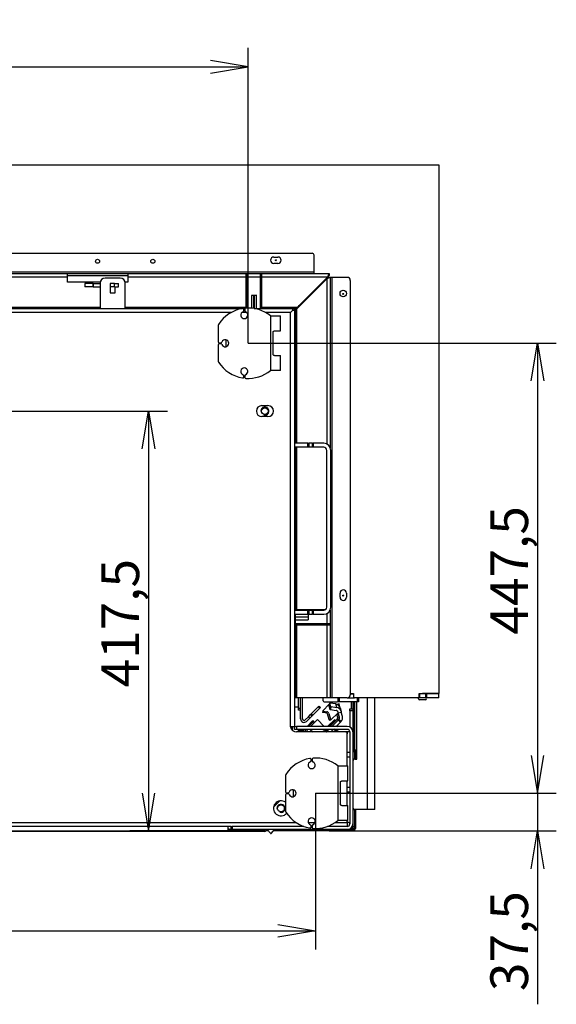
# Model space of a CAD drawing. Units: millimetres. Extents: x 0 to 390, y -28 to 278.
# Drawn here: x 221 to 257, y 49 to 114 of the extents above; entities that cross this region are included whole.
import ezdxf
from ezdxf.enums import TextEntityAlignment as Align

# ---------------------------------------------------------------- set-up
doc = ezdxf.new("R2010")
doc.units = ezdxf.units.MM
for name, color, linetype in [('BE_01_09_00_PREN', 7, 'Continuous'), ('BE_02_02_02_00_S', 7, 'Continuous'), ('BE_02_03_01_00_Z', 7, 'Continuous'), ('BE_02_03_03_00_V', 7, 'Continuous'), ('BE_02_09_02_00_B', 7, 'Continuous'), ('BE_02_13_04_00_R', 7, 'Continuous'), ('BE_02_16_00_00_S', 7, 'Continuous'), ('BE_02_17_00_00_P', 7, 'Continuous'), ('BE_04_01_00_REGU', 7, 'Continuous'), ('BE_04_03_00_REGU', 7, 'Continuous'), ('BE_05_04_00_BOCN', 7, 'Continuous'), ('BE_07_01_02_00_V', 7, 'Continuous'), ('BE_07_03_00_00_B', 7, 'Continuous'), ('BE_07_03_00_00_S', 7, 'Continuous'), ('BE_10_01_00_VODI', 7, 'Continuous'), ('BE_10_02_00_KONZ', 7, 'Continuous'), ('BE_10_03_00_DORA', 7, 'Continuous'), ('BE_15_02_00_BOCN', 7, 'Continuous'), ('BE_19_02_00_STOJ', 7, 'Continuous'), ('BE_19_03_00_VNUT', 7, 'Continuous'), ('BE_19_05_00_VONK', 7, 'Continuous'), ('BE_26_01_PODLOZK', 7, 'Continuous'), ('BE_660_01_01_02_', 7, 'Continuous'), ('BE_860_01_02_00_', 7, 'Continuous'), ('BE_860_01_03_00_', 7, 'Continuous'), ('BE_860_07_01_03_', 7, 'Continuous'), ('BE_860_19_01_00_', 7, 'Continuous'), ('BE_860_19_11_00_', 7, 'Continuous'), ('BE_R_860_02_02_0', 7, 'Continuous'), ('BE_R_860_02_09_0', 7, 'Continuous'), ('BE_R_860_07_01_0', 7, 'Continuous'), ('BE_R_860_07_02_0', 7, 'Continuous'), ('Default', 7, 'Continuous'), ('PIN_ISO_13337_20', 7, 'Continuous'), ('SCREW_DIN_7984_M', 7, 'Continuous'), ('SKRUTKA_BN_1206_', 7, 'Continuous')]:
    doc.layers.add(name, color=color, linetype=linetype)
doc.styles.add('SEACAD_Arial', font='arial.ttf')
doc.dimstyles.new('HT_A3', dxfattribs={"dimtxt": 2.5, "dimasz": 2.5, "dimexe": 1.25, "dimexo": 0, "dimtad": 1, "dimdec": 0, "dimlfac": 15, "dimtxsty": 'SEACAD_Arial', "dimblk1": '_SE_OPEN', "dimblk2": '_SE_OPEN', "dimsah": 1, "dimcen": 1.25, "dimadec": 0, "dimazin": 0, "dimtfac": 0.5, "dimtdec": 1, "dimtmove": 0, "dimatfit": 3, "dimfxl": 1, "dimarcsym": 0})

# ---------------------------------------------------------------- blocks, each defined once
blk = doc.blocks.new('SE4')
at = {"layer": 'BE_01_09_00_PREN', "color": 7, "linetype": 'Continuous'}
for p, q in [((240.31, 85.721), (239.422, 85.721)), ((240.31, 85.454), (240.31, 85.721)), ((240.31, 85.721), (240.372, 85.721)), ((240.605, 85.721), (240.372, 85.721)), ((240.372, 85.721), (240.372, 85.454)), ((240.605, 85.454), (240.605, 85.721)), ((240.605, 85.721), (240.667, 85.721)), ((241.355, 85.721), (240.667, 85.721)), ((240.667, 85.721), (240.667, 85.454)), ((240.31, 85.454), (239.422, 85.454)), ((240.372, 85.454), (240.31, 85.454)), ((240.605, 85.454), (240.372, 85.454)), ((240.667, 85.454), (240.605, 85.454)), ((241.355, 85.454), (240.667, 85.454)), ((241.555, 74.854), (241.555, 85.254)), ((241.822, 74.854), (241.822, 85.254)), ((239.422, 74.654), (240.31, 74.654)), ((240.31, 74.387), (240.31, 74.654)), ((240.31, 74.654), (240.372, 74.654)), ((240.372, 74.654), (240.605, 74.654)), ((240.372, 74.654), (240.372, 74.387)), ((240.605, 74.387), (240.605, 74.654)), ((240.605, 74.654), (240.667, 74.654)), ((240.667, 74.654), (241.355, 74.654)), ((240.667, 74.654), (240.667, 74.387)), ((239.422, 74.387), (240.31, 74.387)), ((240.372, 74.387), (240.31, 74.387)), ((240.372, 74.387), (240.605, 74.387)), ((240.667, 74.387), (240.605, 74.387)), ((240.667, 74.387), (241.355, 74.387))]:
    blk.add_line(p, q, dxfattribs=at)
for centre, radius, start, end in [((241.355, 85.254), 0.467, 0, 90), ((241.355, 85.254), 0.2, 0, 90), ((241.355, 74.854), 0.467, 270, 0), ((241.355, 74.854), 0.2, 270, 0)]:
    blk.add_arc(centre, radius, start, end, dxfattribs=at)
at = {"layer": 'BE_02_02_02_00_S', "color": 7, "linetype": 'Continuous'}
for p, q in [((240.488, 95.621), (240.488, 95.554)), ((240.622, 95.754), (240.622, 95.687)), ((239.702, 94.834), (239.702, 94.811)), ((239.822, 94.954), (239.822, 94.887)), ((239.888, 94.977), (239.845, 94.977)), ((239.888, 95.021), (239.888, 94.977)), ((239.888, 94.977), (239.888, 94.954)), ((239.955, 95.087), (239.955, 95.021)), ((239.822, 74.687), (239.822, 74.654)), ((239.888, 74.687), (239.888, 74.654)), ((239.955, 74.687), (239.955, 74.654)), ((240.488, 74.687), (240.488, 74.654)), ((240.622, 74.687), (240.622, 74.654)), ((239.822, 73.754), (239.822, 73.687)), ((239.888, 73.754), (239.888, 73.687)), ((239.955, 73.754), (239.955, 73.687)), ((240.488, 73.754), (240.488, 73.687)), ((240.622, 73.754), (240.622, 73.687))]:
    blk.add_line(p, q, dxfattribs=at)
at = {"layer": 'BE_02_03_01_00_Z', "color": 7, "linetype": 'Continuous'}
for p, q in [((239.822, 67.452), (239.822, 68.854)), ((239.955, 67.452), (239.955, 68.854)), ((240.521, 67.776), (241.006, 68.262)), ((240.615, 67.682), (241.1, 68.167)), ((241.006, 68.262), (241.047, 68.303)), ((241.1, 68.167), (241.006, 68.262)), ((241.047, 68.303), (241.142, 68.209)), ((241.142, 68.209), (241.1, 68.167)), ((240.338, 67.594), (240.126, 67.381)), ((240.432, 67.499), (240.22, 67.287)), ((240.338, 67.594), (240.479, 67.735)), ((240.432, 67.499), (240.338, 67.594)), ((240.574, 67.641), (240.432, 67.499)), ((240.479, 67.735), (240.521, 67.776)), ((240.479, 67.735), (240.574, 67.641)), ((240.521, 67.776), (240.615, 67.682)), ((240.615, 67.682), (240.574, 67.641))]:
    blk.add_line(p, q, dxfattribs=at)
for radius in [0.233, 0.1]:
    blk.add_arc((240.055, 67.452), radius, 180, 315, dxfattribs=at)
at = {"layer": 'BE_02_03_03_00_V', "color": 7, "linetype": 'Continuous'}
blk.add_line((239.422, 68.252), (239.688, 68.252), dxfattribs=at)
at = {"layer": 'BE_02_09_02_00_B', "color": 7, "linetype": 'Continuous'}
for p, q in [((239.561, 94.67), (239.561, 94.626)), ((239.785, 94.894), (239.694, 94.803)), ((239.694, 94.803), (239.694, 94.759)), ((239.78, 94.862), (239.78, 94.845)), ((239.785, 94.894), (239.822, 94.931)), ((239.561, 74.687), (239.561, 74.654)), ((239.694, 74.687), (239.694, 74.654)), ((239.78, 74.687), (239.78, 74.654)), ((239.561, 73.754), (239.561, 73.687)), ((239.694, 73.754), (239.694, 73.687)), ((239.78, 73.754), (239.78, 73.687))]:
    blk.add_line(p, q, dxfattribs=at)
blk.add_ellipse((239.787, 94.862), major_axis=(0, 0.0333), ratio=0.213601, start_param=0.210439, end_param=1.570796, dxfattribs=at)
blk.add_open_spline([(239.563, 94.671), (239.561, 94.67), (239.561, 94.67), (239.56, 94.669), (239.561, 94.67), (239.563, 94.672), (239.567, 94.676), (239.576, 94.685), (239.582, 94.69), (239.594, 94.702), (239.6, 94.709), (239.62, 94.729), (239.635, 94.744), (239.664, 94.773), (239.679, 94.788), (239.694, 94.803)], degree=3, knots=[0, 0, 0, 0, 0.0625, 0.0625, 0.125, 0.125, 0.25, 0.25, 0.375, 0.375, 0.5, 0.5, 0.75, 0.75, 1, 1, 1, 1], dxfattribs=at)
at = {"layer": 'BE_02_13_04_00_R', "color": 7, "linetype": 'Continuous'}
for p, q in [((240.933, 96.065), (240.966, 96.031)), ((241.164, 96.296), (241.197, 96.263)), ((241.25, 96.382), (241.283, 96.349))]:
    blk.add_line(p, q, dxfattribs=at)
at = {"layer": 'BE_02_16_00_00_S', "color": 7, "linetype": 'Continuous'}
for p, q in [((239.347, 94.52), (239.348, 94.521)), ((239.357, 94.52), (239.357, 94.521))]:
    blk.add_line(p, q, dxfattribs=at)
at = {"layer": 'BE_02_17_00_00_P', "color": 7, "linetype": 'Continuous'}
for p, q in [((239.688, 68.152), (239.688, 68.854)), ((239.688, 68.019), (239.688, 68.152)), ((239.688, 68.152), (239.822, 68.152)), ((239.822, 68.019), (239.688, 68.019))]:
    blk.add_line(p, q, dxfattribs=at)
at = {"layer": 'BE_04_01_00_REGU', "color": 7, "linetype": 'Continuous'}
for p, q in [((227.855, 96.671), (226.855, 96.671)), ((226.522, 96.337), (226.522, 94.654)), ((227.188, 96.304), (227.188, 95.704)), ((227.243, 96.304), (227.188, 96.304)), ((227.522, 95.704), (227.522, 96.104)), ((228.188, 94.654), (228.188, 96.337)), ((227.188, 95.704), (227.522, 95.704))]:
    blk.add_line(p, q, dxfattribs=at)
for centre, start, end in [((226.855, 96.337), 90, 180), ((227.855, 96.337), 0, 90)]:
    blk.add_arc(centre, 0.333, start, end, dxfattribs=at)
at = {"layer": 'BE_04_03_00_REGU', "color": 7, "linetype": 'Continuous'}
for p, q in [((226.063, 96.304), (225.522, 96.304)), ((225.522, 96.304), (225.522, 96.104)), ((226.063, 96.104), (225.522, 96.104)), ((226.063, 96.104), (226.063, 96.304)), ((226.063, 96.304), (226.073, 96.304)), ((226.073, 96.104), (226.063, 96.104)), ((226.073, 96.304), (226.522, 96.304)), ((226.073, 96.304), (226.073, 96.104)), ((226.073, 96.104), (226.522, 96.104)), ((227.486, 96.104), (227.188, 96.104)), ((227.486, 96.304), (227.243, 96.304)), ((227.486, 96.304), (227.747, 96.304)), ((227.486, 96.104), (227.486, 96.304)), ((227.486, 96.104), (227.747, 96.104)), ((227.747, 96.104), (227.747, 96.304))]:
    blk.add_line(p, q, dxfattribs=at)
at = {"layer": 'BE_05_04_00_BOCN', "color": 7, "linetype": 'Continuous'}
blk.add_line((239.334, 94.521), (239.334, 94.52), dxfattribs=at)
at = {"layer": 'BE_07_01_02_00_V', "color": 7, "linetype": 'Continuous'}
for p, q in [((241.555, 96.621), (239.555, 94.621)), ((241.655, 96.721), (241.555, 96.621)), ((241.788, 96.721), (241.555, 96.621)), ((241.555, 96.621), (241.555, 85.675)), ((241.788, 96.721), (241.655, 96.721)), ((241.888, 96.721), (241.788, 96.721)), ((241.788, 96.721), (241.788, 85.427)), ((241.888, 96.721), (241.888, 68.854)), ((242.922, 96.721), (241.888, 96.721)), ((243.122, 96.521), (243.122, 69.054)), ((239.555, 94.621), (239.422, 94.487)), ((239.422, 94.387), (239.455, 94.387)), ((239.455, 94.187), (239.422, 94.187)), ((239.555, 94.621), (239.455, 94.387)), ((239.455, 94.387), (239.455, 94.187)), ((239.455, 94.187), (239.455, 91.721)), ((239.555, 94.621), (239.555, 85.721)), ((239.422, 91.721), (239.455, 91.721)), ((239.455, 91.521), (239.422, 91.521)), ((239.455, 91.721), (239.455, 91.521)), ((239.455, 91.521), (239.455, 91.087)), ((239.455, 91.087), (239.422, 91.087)), ((239.455, 90.754), (239.422, 90.754)), ((239.455, 91.087), (239.455, 90.754)), ((239.455, 90.754), (239.455, 90.321)), ((239.422, 90.321), (239.455, 90.321)), ((239.455, 90.121), (239.422, 90.121)), ((239.455, 90.321), (239.455, 90.121)), ((239.455, 90.121), (239.455, 88.287)), ((239.422, 88.287), (239.455, 88.287)), ((239.455, 88.287), (239.455, 88.087)), ((239.455, 88.087), (239.422, 88.087)), ((239.455, 88.087), (239.455, 87.087)), ((239.422, 87.087), (239.455, 87.087)), ((239.455, 86.887), (239.422, 86.887)), ((239.455, 87.087), (239.455, 86.887)), ((239.455, 86.887), (239.455, 85.721)), ((239.455, 85.454), (239.455, 78.287)), ((239.555, 85.454), (239.555, 74.687)), ((239.422, 78.287), (239.455, 78.287)), ((239.455, 78.087), (239.422, 78.087)), ((239.455, 78.287), (239.455, 78.087)), ((239.455, 78.087), (239.455, 77.087)), ((239.422, 77.087), (239.455, 77.087)), ((239.455, 77.087), (239.455, 76.887)), ((239.455, 76.887), (239.422, 76.887)), ((239.455, 76.887), (239.455, 74.654)), ((242.438, 75.521), (242.438, 75.787)), ((242.872, 75.787), (242.872, 75.521)), ((239.555, 74.687), (239.455, 74.687)), ((241.466, 74.687), (239.555, 74.687)), ((241.555, 74.432), (241.555, 73.754)), ((241.759, 74.621), (241.788, 74.621)), ((241.788, 74.681), (241.788, 74.621)), ((241.788, 74.621), (241.788, 73.754)), ((239.455, 74.387), (239.455, 73.054)), ((241.555, 73.754), (239.455, 73.754)), ((239.455, 73.687), (239.555, 73.687)), ((239.555, 73.687), (239.555, 68.854)), ((239.555, 73.687), (241.555, 73.687)), ((241.788, 73.754), (241.555, 73.754)), ((241.555, 73.687), (241.555, 68.854)), ((241.555, 73.687), (241.788, 73.687)), ((241.655, 73.687), (241.655, 73.754)), ((241.788, 73.754), (241.788, 73.687)), ((241.788, 73.687), (241.788, 68.854)), ((239.422, 73.054), (239.455, 73.054)), ((239.455, 72.854), (239.422, 72.854)), ((239.455, 73.054), (239.455, 72.854)), ((239.455, 72.854), (239.455, 72.421)), ((239.455, 72.421), (239.422, 72.421)), ((239.455, 72.087), (239.422, 72.087)), ((239.455, 72.421), (239.455, 72.087)), ((239.455, 72.087), (239.455, 71.654)), ((239.422, 71.654), (239.455, 71.654)), ((239.455, 71.454), (239.422, 71.454)), ((239.455, 71.654), (239.455, 71.454)), ((239.455, 71.454), (239.455, 69.054)), ((239.422, 69.054), (239.455, 69.054)), ((239.455, 68.854), (239.422, 68.854)), ((239.455, 69.054), (239.455, 68.854)), ((239.555, 68.854), (239.455, 68.854)), ((241.555, 68.854), (239.555, 68.854)), ((241.788, 68.854), (241.555, 68.854)), ((241.888, 68.854), (241.788, 68.854)), ((242.922, 68.854), (241.888, 68.854))]:
    blk.add_line(p, q, dxfattribs=at)
blk.add_circle((242.655, 95.654), 0.217, dxfattribs=at)
for centre, radius, start, end in [((242.922, 96.521), 0.2, 0, 90), ((242.655, 75.787), 0.217, 0, 180), ((242.655, 75.521), 0.217, 180, 0), ((242.922, 69.054), 0.2, 270, 0)]:
    blk.add_arc(centre, radius, start, end, dxfattribs=at)
at = {"layer": 'BE_07_03_00_00_B', "color": 7, "linetype": 'Continuous'}
for p, q in [((242.922, 68.854), (243.388, 68.854)), ((243.122, 69.121), (243.322, 69.121)), ((247.722, 69.121), (247.655, 69.121)), ((247.655, 69.121), (247.655, 68.854)), ((247.722, 68.854), (247.655, 68.854)), ((247.722, 68.854), (247.722, 69.121)), ((248.122, 69.121), (247.722, 69.121)), ((248.122, 68.854), (247.722, 68.854)), ((248.122, 68.854), (248.122, 69.121)), ((248.188, 69.121), (248.122, 69.121)), ((248.188, 68.854), (248.122, 68.854)), ((248.188, 68.854), (248.188, 69.121)), ((248.988, 69.121), (248.188, 69.121)), ((248.988, 68.854), (248.188, 68.854)), ((248.988, 68.854), (248.988, 69.121))]:
    blk.add_line(p, q, dxfattribs=at)
at = {"layer": 'BE_07_03_00_00_S', "color": 7, "linetype": 'Continuous'}
for p, q in [((236.562, 95.521), (236.557, 95.521)), ((236.562, 95.521), (236.562, 94.678)), ((236.724, 95.521), (236.562, 95.521)), ((236.724, 94.658), (236.724, 95.521)), ((236.724, 95.521), (236.746, 95.521)), ((236.908, 95.521), (236.746, 95.521)), ((236.746, 95.521), (236.746, 94.654)), ((236.908, 94.654), (236.908, 95.521)), ((236.913, 95.521), (236.908, 95.521)), ((237.155, 95.521), (237.168, 95.521)), ((237.168, 95.521), (237.168, 94.654)), ((240.322, 74.373), (239.455, 74.373)), ((239.455, 74.212), (240.322, 74.212)), ((240.322, 74.189), (239.455, 74.189)), ((239.455, 74.028), (240.322, 74.028)), ((240.322, 74.373), (240.322, 74.379)), ((240.322, 74.373), (240.322, 74.212)), ((240.322, 74.212), (240.322, 74.189)), ((240.322, 74.189), (240.322, 74.028)), ((240.322, 74.022), (240.322, 74.028))]:
    blk.add_line(p, q, dxfattribs=at)
at = {"layer": 'BE_10_01_00_VODI', "color": 7, "linetype": 'Continuous'}
for p, q in [((241.297, 67.991), (241.281, 67.895)), ((241.298, 67.993), (241.727, 68.422)), ((241.35, 67.969), (241.335, 67.872)), ((241.35, 67.969), (241.571, 67.926)), ((242.26, 67.975), (242.297, 67.838)), ((240.258, 66.954), (240.597, 67.292)), ((240.339, 66.954), (240.695, 67.31)), ((240.695, 67.31), (240.597, 67.292)), ((240.718, 67.18), (240.695, 67.31)), ((241.556, 67.83), (241.335, 67.872)), ((241.714, 67.407), (241.608, 67.781)), ((241.703, 67.805), (241.809, 67.431)), ((241.714, 67.407), (241.809, 67.431)), ((241.743, 67.355), (241.837, 67.379)), ((241.764, 66.954), (242.239, 67.429)), ((241.839, 67.38), (242.297, 67.838)), ((241.905, 66.954), (242.31, 67.358)), ((242.22, 67.738), (242.317, 67.763)), ((242.229, 67.705), (242.22, 67.738)), ((242.326, 67.731), (242.229, 67.705)), ((242.229, 67.705), (242.28, 67.517)), ((242.235, 67.776), (242.308, 67.796)), ((242.239, 67.429), (242.262, 67.452)), ((242.31, 67.358), (242.239, 67.429)), ((242.306, 67.806), (242.25, 67.791)), ((242.262, 67.452), (242.333, 67.381)), ((242.297, 67.838), (242.306, 67.806)), ((242.308, 67.796), (242.306, 67.806)), ((242.308, 67.796), (242.317, 67.763)), ((242.317, 67.763), (242.326, 67.731)), ((242.326, 67.731), (242.376, 67.542)), ((240.17, 66.587), (240.138, 66.754)), ((240.238, 66.754), (240.27, 66.587)), ((241.258, 66.74), (241.262, 66.754)), ((241.322, 66.722), (241.258, 66.74)), ((241.331, 66.754), (241.322, 66.722)), ((241.322, 66.722), (241.507, 66.673)), ((241.668, 66.716), (241.705, 66.754))]:
    blk.add_line(p, q, dxfattribs=at)
for centre, radius, start, end in [((242.215, 67.499), 0.0667, 315, 15), ((242.215, 67.499), 0.167, 315, 15), ((241.55, 66.834), 0.167, 255, 315)]:
    blk.add_arc(centre, radius, start, end, dxfattribs=at)
for major_axis, start_param, end_param in [((-0.118, 0.118), 4.18879, 5.323254), ((0.0471, -0.0471), 1.047198, 2.181662)]:
    blk.add_ellipse((241.545, 67.765), major_axis=major_axis, ratio=0.966211, start_param=start_param, end_param=end_param, dxfattribs=at)
for points, knots in [([(241.335, 67.872), (241.326, 67.874), (241.318, 67.876), (241.304, 67.88), (241.298, 67.882), (241.285, 67.888), (241.281, 67.892), (241.281, 67.895)], [0, 0, 0, 0, 0.25, 0.25, 0.5, 0.5, 0.9037583, 0.9037583, 0.9037583, 0.9037583]), ([(241.297, 67.991), (241.297, 67.99), (241.297, 67.989), (241.3, 67.986), (241.303, 67.983), (241.318, 67.977), (241.333, 67.972), (241.35, 67.969)], [0.096212, 0.096212, 0.096212, 0.096212, 0.25, 0.25, 0.5, 0.5, 1, 1, 1, 1]), ([(241.743, 67.355), (241.742, 67.355), (241.74, 67.355), (241.736, 67.358), (241.734, 67.361), (241.725, 67.376), (241.719, 67.391), (241.714, 67.407)], [0.0837951, 0.0837951, 0.0837951, 0.0837951, 0.25, 0.25, 0.5, 0.5, 1, 1, 1, 1]), ([(241.809, 67.431), (241.811, 67.423), (241.814, 67.415), (241.82, 67.401), (241.822, 67.395), (241.831, 67.38), (241.836, 67.377), (241.839, 67.38)], [0, 0, 0, 0, 0.25, 0.25, 0.5, 0.5, 1, 1, 1, 1])]:
    blk.add_open_spline(points, degree=3, knots=knots, dxfattribs=at)
at = {"layer": 'BE_10_02_00_KONZ', "color": 7, "linetype": 'Continuous'}
for p, q in [((241.741, 68.499), (241.705, 68.307)), ((241.741, 68.498), (241.705, 68.307)), ((241.705, 68.307), (241.763, 68.088)), ((241.741, 68.498), (241.799, 68.28)), ((241.763, 68.088), (241.799, 68.28)), ((242.153, 68.438), (241.771, 68.501)), ((241.834, 68.267), (241.798, 68.075)), ((241.798, 68.075), (242.18, 68.012)), ((241.834, 68.267), (242.216, 68.204)), ((242.216, 68.204), (242.153, 68.438)), ((242.246, 68.41), (242.371, 68.443)), ((242.372, 68.442), (242.248, 68.409)), ((242.325, 67.844), (242.311, 67.896)), ((242.325, 67.844), (242.518, 67.896)), ((242.325, 67.844), (242.518, 67.896)), ((242.371, 68.443), (242.372, 68.442)), ((242.441, 68.181), (242.372, 68.442)), ((242.441, 68.181), (242.504, 67.948)), ((242.504, 67.948), (242.518, 67.896)), ((242.518, 67.896), (242.518, 67.896)), ((242.593, 67.617), (242.518, 67.896)), ((241.905, 66.954), (242.333, 67.381)), ((242.188, 66.954), (242.474, 67.24)), ((242.325, 67.844), (242.325, 67.844)), ((242.399, 67.566), (242.325, 67.844)), ((242.333, 67.381), (242.356, 67.405)), ((242.474, 67.24), (242.333, 67.381)), ((242.356, 67.405), (242.498, 67.263)), ((242.498, 67.263), (242.474, 67.24)), ((240.052, 66.587), (240.023, 66.754)), ((241.553, 66.601), (241.576, 66.625)), ((241.566, 66.587), (241.553, 66.601)), ((241.576, 66.625), (241.705, 66.754)), ((241.576, 66.625), (241.614, 66.587)), ((241.822, 66.587), (241.988, 66.754))]:
    blk.add_line(p, q, dxfattribs=at)
for centre, radius, start, end in [((242.238, 67.522), 0.167, 315, 15), ((242.238, 67.522), 0.367, 315, 15), ((241.435, 66.719), 0.167, 307.81921, 315)]:
    blk.add_arc(centre, radius, start, end, dxfattribs=at)
for centre, major_axis, ratio, start_param, end_param in [((241.737, 68.301), (0.0328, -0.0062), 0.219256, 3.141593, 3.246576), ((241.774, 68.493), (0.0328, -0.0062), 0.219256, 1.675779, 3.246576), ((241.796, 68.083), (0.0328, -0.0062), 0.219256, 3.246576, 4.817372), ((241.832, 68.275), (-0.0328, 0.0062), 0.219256, 0.104983, 1.675779), ((242.087, 68.086), (-0.354, -0.095), 0.970296, 3.141593, 4.276056), ((242.15, 67.853), (0.161, 0.043), 0.970296, 0, 1.134463), ((242.15, 67.853), (0.354, 0.095), 0.970296, 0, 1.134463)]:
    blk.add_ellipse(centre, major_axis=major_axis, ratio=ratio, start_param=start_param, end_param=end_param, dxfattribs=at)
at = {"layer": 'BE_10_03_00_DORA', "color": 7, "linetype": 'Continuous'}
for p, q in [((240.94, 67.402), (240.491, 66.954)), ((241.388, 66.954), (240.94, 67.402)), ((240.457, 66.754), (240.624, 66.587)), ((241.647, 66.695), (241.645, 66.697))]:
    blk.add_line(p, q, dxfattribs=at)
at = {"layer": 'BE_15_02_00_BOCN', "color": 7, "linetype": 'Continuous'}
for p, q in [((243.555, 64.787), (243.555, 68.587)), ((244.255, 61.454), (244.255, 68.854)), ((244.755, 61.454), (244.755, 68.854)), ((243.422, 64.787), (243.288, 64.787)), ((243.422, 64.787), (243.555, 64.787)), ((243.288, 61.454), (243.422, 61.454)), ((244.255, 61.454), (243.422, 61.454)), ((244.755, 61.454), (244.255, 61.454))]:
    blk.add_line(p, q, dxfattribs=at)
for centre, start, end in [((243.422, 64.654), 90, 180), ((243.422, 61.587), 180, 270)]:
    blk.add_arc(centre, 0.133, start, end, dxfattribs=at)
at = {"layer": 'BE_19_02_00_STOJ', "color": 7, "linetype": 'Continuous'}
for p, q in [((243.088, 68.121), (243.288, 68.121)), ((243.088, 67.987), (243.088, 68.121)), ((243.088, 67.987), (243.088, 66.914)), ((243.288, 67.987), (243.088, 67.987)), ((243.288, 68.121), (243.288, 67.987)), ((243.288, 67.987), (243.288, 66.721)), ((239.422, 66.954), (239.555, 66.954)), ((239.422, 66.754), (239.422, 66.954)), ((239.555, 66.754), (239.422, 66.754)), ((242.922, 66.954), (239.555, 66.954)), ((239.555, 66.954), (239.555, 66.754)), ((242.922, 66.754), (239.555, 66.754)), ((242.922, 66.587), (242.788, 66.587)), ((243.088, 66.587), (242.922, 66.587)), ((242.922, 66.587), (242.922, 66.454)), ((243.088, 66.587), (243.088, 60.487)), ((243.263, 66.721), (243.288, 66.721)), ((243.288, 66.721), (243.288, 66.587)), ((243.288, 66.587), (243.288, 60.487)), ((242.922, 65.254), (243.088, 65.254)), ((243.088, 64.921), (242.922, 64.921)), ((242.922, 62.921), (243.088, 62.921)), ((243.088, 62.587), (242.922, 62.587)), ((235.222, 60.121), (235.222, 60.321)), ((235.222, 60.321), (235.288, 60.321)), ((235.288, 60.121), (235.222, 60.121)), ((240.044, 60.321), (235.288, 60.321)), ((235.288, 60.321), (235.288, 60.121)), ((242.922, 60.121), (235.288, 60.121)), ((240.588, 60.321), (240.522, 60.321)), ((242.922, 60.321), (241.599, 60.321))]:
    blk.add_line(p, q, dxfattribs=at)
for centre, radius, start, end in [((242.922, 66.587), 0.367, 0, 90), ((242.922, 66.587), 0.167, 0, 90), ((235.222, 60.487), 0.367, 236.94427, 270), ((242.922, 60.487), 0.367, 270, 0), ((242.922, 60.487), 0.167, 270, 0)]:
    blk.add_arc(centre, radius, start, end, dxfattribs=at)
blk.add_open_spline([(242.922, 60.654), (242.943, 60.64), (242.965, 60.626), (243.006, 60.598), (243.024, 60.584), (243.055, 60.557), (243.067, 60.543), (243.084, 60.515), (243.088, 60.501), (243.088, 60.487)], degree=3, knots=[0, 0, 0, 0, 0.25, 0.25, 0.5, 0.5, 0.75, 0.75, 1, 1, 1, 1], dxfattribs=at)
at = {"layer": 'BE_19_03_00_VNUT', "color": 7, "linetype": 'Continuous'}
for p, q in [((243.188, 68.587), (243.188, 68.121)), ((243.288, 68.587), (243.288, 68.121)), ((235.222, 60.121), (235.022, 60.121)), ((236.288, 60.054), (236.288, 60.121)), ((236.422, 60.121), (236.422, 60.054)), ((236.423, 60.054), (236.423, 60.121)), ((241.588, 60.021), (241.588, 60.121)), ((241.722, 60.121), (241.722, 60.021)), ((243.188, 60.187), (243.132, 60.187)), ((243.188, 60.236), (243.188, 60.187)), ((243.288, 60.187), (243.188, 60.187)), ((243.288, 60.487), (243.288, 60.321)), ((243.288, 60.187), (243.288, 60.321)), ((243.288, 60.321), (243.388, 60.321)), ((243.388, 60.187), (243.288, 60.187)), ((237.692, 60.021), (237.513, 60.021)), ((241.588, 60.021), (238.018, 60.021)), ((241.722, 60.021), (241.588, 60.021))]:
    blk.add_line(p, q, dxfattribs=at)
at = {"layer": 'BE_19_05_00_VONK', "color": 7, "linetype": 'Continuous'}
for p, q in [((243.388, 65.387), (243.388, 68.587)), ((243.522, 65.387), (243.522, 68.587)), ((243.522, 65.387), (243.388, 65.387)), ((243.388, 65.254), (243.388, 65.387)), ((243.455, 65.387), (243.455, 65.254)), ((243.388, 65.254), (243.388, 64.787)), ((243.455, 65.254), (243.388, 65.254)), ((243.455, 65.254), (243.455, 64.787)), ((243.388, 61.454), (243.388, 60.187)), ((243.455, 61.454), (243.455, 60.187)), ((241.788, 60.054), (241.788, 60.121)), ((241.922, 60.054), (241.788, 60.054)), ((241.922, 60.121), (241.922, 60.054)), ((243.322, 60.054), (241.922, 60.054)), ((243.322, 60.121), (242.922, 60.121))]:
    blk.add_line(p, q, dxfattribs=at)
for radius in [0.133, 0.0667]:
    blk.add_arc((243.322, 60.187), radius, 270, 0, dxfattribs=at)
at = {"layer": 'BE_26_01_PODLOZK', "color": 7, "linetype": 'Continuous'}
for p, q in [((236.055, 94.503), (236.055, 94.591)), ((236.122, 94.614), (236.122, 94.503)), ((237.822, 94.169), (237.822, 90.539)), ((237.822, 94.169), (238.488, 94.169)), ((238.488, 93.169), (238.488, 94.169)), ((234.355, 93.499), (234.355, 92.454)), ((238.002, 91.606), (238.002, 93.102)), ((238.087, 93.169), (238.488, 93.169)), ((234.355, 92.254), (234.355, 91.209)), ((234.422, 92.387), (234.539, 92.387)), ((234.539, 92.321), (234.422, 92.321)), ((238.087, 91.539), (238.488, 91.539)), ((238.488, 90.539), (238.488, 91.539)), ((236.055, 90.117), (236.055, 90.204)), ((236.122, 90.204), (236.122, 90.093)), ((238.488, 90.539), (237.822, 90.539)), ((240.522, 64.67), (240.522, 64.757)), ((240.588, 64.781), (240.588, 64.67)), ((242.288, 64.335), (242.288, 60.706)), ((242.288, 64.335), (242.955, 64.335)), ((242.955, 63.335), (242.955, 64.335)), ((238.822, 63.666), (238.822, 62.621)), ((242.554, 63.335), (242.955, 63.335)), ((242.468, 61.772), (242.468, 63.269)), ((238.822, 62.421), (238.822, 61.375)), ((238.888, 62.554), (239.005, 62.554)), ((239.005, 62.487), (238.888, 62.487)), ((242.554, 61.706), (242.955, 61.706)), ((242.955, 60.706), (242.955, 61.706)), ((242.955, 60.706), (242.288, 60.706)), ((240.522, 60.284), (240.522, 60.371)), ((240.588, 60.371), (240.588, 60.26))]:
    blk.add_line(p, q, dxfattribs=at)
for centre, radius, start, end in [((236.355, 92.354), 2.333, 99.30934, 147.53826), ((235.988, 94.591), 0.0667, 0, 99.30934), ((236.188, 94.614), 0.0667, 94.21673, 180), ((236.355, 92.354), 2.333, 51.0552, 94.21673), ((236.088, 94.221), 0.233, 109.47122, 70.52878), ((235.988, 94.503), 0.0667, 289.47122, 0), ((236.188, 94.503), 0.0667, 180, 250.52878), ((234.555, 93.499), 0.2, 147.53826, 180), ((234.422, 92.454), 0.0667, 180, 270), ((234.422, 92.254), 0.0667, 90, 180), ((234.539, 92.454), 0.0667, 270, 340.52878), ((234.539, 92.254), 0.0667, 19.47122, 90), ((234.822, 92.354), 0.233, 199.47122, 160.52878), ((234.555, 91.209), 0.2, 180, 212.46174), ((236.355, 92.354), 2.333, 212.46174, 260.69066), ((236.088, 90.487), 0.233, 289.47122, 250.52878), ((235.988, 90.117), 0.0667, 260.69066, 0), ((235.988, 90.204), 0.0667, 0, 70.52878), ((236.188, 90.204), 0.0667, 109.47122, 180), ((236.188, 90.093), 0.0667, 180, 265.78327), ((236.355, 92.354), 2.333, 265.78327, 308.9448), ((240.822, 62.521), 2.333, 99.30934, 147.53826), ((240.455, 64.757), 0.0667, 0, 99.30934), ((240.455, 64.67), 0.0667, 289.47122, 0), ((240.655, 64.781), 0.0667, 94.21673, 180), ((240.655, 64.67), 0.0667, 180, 250.52878), ((240.822, 62.521), 2.333, 51.0552, 94.21673), ((240.555, 64.387), 0.233, 109.47122, 70.52878), ((239.022, 63.666), 0.2, 147.53826, 180), ((239.288, 62.521), 0.233, 199.47122, 160.52878), ((238.888, 62.621), 0.0667, 180, 270), ((238.888, 62.421), 0.0667, 90, 180), ((239.005, 62.621), 0.0667, 270, 340.52878), ((239.005, 62.421), 0.0667, 19.47122, 90), ((239.022, 61.375), 0.2, 180, 212.46174), ((240.822, 62.521), 2.333, 212.46174, 260.69066), ((240.555, 60.654), 0.233, 289.47122, 250.52878), ((240.822, 62.521), 2.333, 265.78327, 308.9448), ((240.455, 60.284), 0.0667, 260.69066, 0), ((240.455, 60.371), 0.0667, 0, 70.52878), ((240.655, 60.371), 0.0667, 109.47122, 180), ((240.655, 60.26), 0.0667, 180, 265.78327)]:
    blk.add_arc(centre, radius, start, end, dxfattribs=at)
for points, knots in [([(238.002, 93.102), (238.002, 93.107), (238.002, 93.112), (238.005, 93.122), (238.008, 93.127), (238.016, 93.14), (238.024, 93.147), (238.04, 93.158), (238.049, 93.162), (238.068, 93.167), (238.078, 93.169), (238.087, 93.169)], [0, 0, 0, 0, 0.125, 0.125, 0.25, 0.25, 0.5, 0.5, 0.75, 0.75, 1, 1, 1, 1]), ([(238.087, 91.539), (238.078, 91.539), (238.068, 91.54), (238.05, 91.546), (238.04, 91.55), (238.024, 91.561), (238.016, 91.568), (238.005, 91.585), (238.002, 91.595), (238.002, 91.606)], [0, 0, 0, 0, 0.25, 0.25, 0.5, 0.5, 0.75, 0.75, 1, 1, 1, 1]), ([(242.468, 63.269), (242.468, 63.274), (242.469, 63.279), (242.472, 63.289), (242.474, 63.294), (242.483, 63.307), (242.49, 63.314), (242.507, 63.325), (242.516, 63.329), (242.535, 63.334), (242.544, 63.335), (242.554, 63.335)], [0, 0, 0, 0, 0.125, 0.125, 0.25, 0.25, 0.5, 0.5, 0.75, 0.75, 1, 1, 1, 1]), ([(242.554, 61.706), (242.544, 61.706), (242.535, 61.707), (242.516, 61.712), (242.507, 61.716), (242.49, 61.727), (242.483, 61.734), (242.472, 61.752), (242.468, 61.762), (242.468, 61.772)], [0, 0, 0, 0, 0.25, 0.25, 0.5, 0.5, 0.75, 0.75, 1, 1, 1, 1])]:
    blk.add_open_spline(points, degree=3, knots=knots, dxfattribs=at)
at = {"layer": 'BE_660_01_01_02_', "color": 7, "linetype": 'Continuous'}
blk.add_line((238.448, 62.015), (238.027, 61.594), dxfattribs=at)
blk.add_circle((238.522, 61.521), 0.222, dxfattribs=at)
blk.add_arc((238.522, 61.521), 0.267, 255, 195, dxfattribs=at)
at = {"layer": 'BE_860_01_02_00_', "color": 7, "linetype": 'Continuous'}
for p, q in [((239.188, 94.421), (239.188, 94.421)), ((239.288, 66.684), (239.288, 66.921)), ((237.608, 60.121), (237.817, 59.872)), ((237.893, 59.872), (238.102, 60.121))]:
    blk.add_line(p, q, dxfattribs=at)
blk.add_arc((237.855, 59.904), 0.05, 220.04542, 319.95458, dxfattribs=at)
at = {"layer": 'BE_860_01_03_00_', "color": 7, "linetype": 'Continuous'}
blk.add_line((239.188, 94.421), (239.188, 94.421), dxfattribs=at)
blk.add_circle((237.455, 87.854), 0.222, dxfattribs=at)
blk.add_arc((237.455, 87.854), 0.267, 255, 195, dxfattribs=at)
at = {"layer": 'BE_860_07_01_03_', "color": 7, "linetype": 'Continuous'}
for p, q in [((182.455, 98.321), (240.588, 98.321)), ((238.055, 98.071), (238.322, 98.071)), ((240.722, 97.087), (240.722, 98.187)), ((238.322, 97.637), (238.055, 97.637)), ((182.322, 97.087), (240.722, 97.087)), ((214.922, 96.987), (224.355, 96.987)), ((214.922, 96.754), (224.355, 96.754)), ((224.355, 96.754), (224.355, 96.987)), ((224.355, 96.987), (228.355, 96.987)), ((224.355, 96.854), (228.355, 96.854)), ((224.355, 96.407), (224.355, 96.754)), ((228.355, 96.987), (236.222, 96.987)), ((228.355, 96.987), (228.355, 96.754)), ((228.355, 96.754), (236.222, 96.754)), ((228.355, 96.754), (228.355, 96.407)), ((236.222, 96.754), (236.222, 96.987)), ((236.222, 96.987), (236.288, 96.987)), ((236.288, 96.854), (236.222, 96.854)), ((236.222, 94.754), (236.222, 96.754)), ((236.288, 96.987), (237.155, 96.987)), ((236.288, 96.987), (236.288, 96.754)), ((236.288, 96.754), (237.155, 96.754)), ((236.288, 96.754), (236.288, 94.686)), ((237.155, 96.754), (237.155, 96.987)), ((237.155, 96.987), (237.222, 96.987)), ((237.222, 96.854), (237.155, 96.854)), ((237.155, 94.654), (237.155, 96.754)), ((237.222, 96.987), (241.722, 96.987)), ((237.222, 96.987), (237.222, 96.754)), ((237.222, 96.754), (241.622, 96.754)), ((237.222, 96.754), (237.222, 94.754)), ((239.622, 94.754), (241.622, 96.754)), ((240.722, 96.987), (240.722, 97.087)), ((241.622, 96.754), (241.722, 96.987)), ((241.622, 96.754), (241.722, 96.854)), ((241.722, 96.987), (241.722, 96.854)), ((226.529, 96.407), (224.355, 96.407)), ((228.355, 96.407), (228.181, 96.407)), ((214.922, 94.754), (226.522, 94.754)), ((228.188, 94.754), (236.222, 94.754)), ((236.222, 94.683), (236.222, 94.754)), ((237.222, 94.754), (239.622, 94.754)), ((237.222, 94.754), (237.222, 94.654)), ((239.288, 94.654), (239.388, 94.654)), ((239.388, 94.521), (239.622, 94.754)), ((239.388, 94.654), (239.622, 94.754)), ((239.388, 94.654), (239.388, 94.521)), ((239.388, 94.521), (239.288, 94.521))]:
    blk.add_line(p, q, dxfattribs=at)
for centre in [(226.355, 97.787), (230.022, 97.787)]:
    blk.add_circle(centre, 0.133, dxfattribs=at)
for centre, radius, start, end in [((238.055, 97.854), 0.217, 90, 270), ((238.322, 97.854), 0.217, 270, 90), ((240.588, 98.187), 0.133, 0, 90)]:
    blk.add_arc(centre, radius, start, end, dxfattribs=at)
at = {"layer": 'BE_860_19_01_00_', "color": 7, "linetype": 'Continuous'}
for p, q in [((187.081, 94.654), (235.962, 94.654)), ((236.01, 94.654), (236.135, 94.654)), ((236.748, 94.654), (239.288, 94.654)), ((239.288, 94.654), (239.288, 94.521)), ((235.21, 94.387), (187.833, 94.387)), ((236.252, 94.387), (235.925, 94.387)), ((239.155, 94.387), (237.5, 94.387)), ((239.288, 94.521), (239.155, 94.387)), ((239.288, 94.52), (239.155, 94.387)), ((239.155, 66.921), (239.155, 94.387)), ((239.422, 94.52), (239.288, 94.52)), ((239.422, 94.52), (239.422, 66.954)), ((237.255, 88.221), (237.655, 88.221)), ((237.655, 87.487), (237.255, 87.487)), ((239.422, 66.921), (239.155, 66.921)), ((242.788, 66.587), (239.549, 66.587)), ((242.922, 64.335), (242.922, 66.454)), ((242.922, 61.706), (242.922, 63.335)), ((242.922, 60.587), (242.922, 60.706)), ((183.528, 60.587), (239.515, 60.587)), ((235.222, 60.321), (187.822, 60.321)), ((240.331, 60.587), (240.779, 60.587)), ((242.128, 60.587), (242.922, 60.587)), ((242.922, 60.587), (242.922, 60.321))]:
    blk.add_line(p, q, dxfattribs=at)
for centre, radius, start, end in [((236.355, 92.354), 1.5, 171.2667, 188.7333), ((237.255, 87.854), 0.367, 90, 270), ((237.655, 87.854), 0.367, 270, 90), ((239.549, 66.987), 0.4, 189.59407, 270), ((242.788, 66.454), 0.133, 0, 90), ((240.822, 62.521), 1.5, 171.2667, 188.7333), ((238.522, 61.521), 0.5, 53.1301, 319.40015)]:
    blk.add_arc(centre, radius, start, end, dxfattribs=at)
at = {"layer": 'BE_860_19_11_00_', "color": 7, "linetype": 'Continuous'}
for p, q in [((235.022, 60.011), (235.022, 60.321)), ((237.455, 60.054), (235.022, 60.054)), ((236.655, 60.054), (236.655, 60.121)), ((236.855, 60.054), (236.655, 60.054)), ((236.855, 60.121), (236.855, 60.054)), ((237.455, 60.054), (236.855, 60.054)), ((235.022, 60.011), (188.022, 60.011)), ((235.022, 59.987), (188.022, 59.987)), ((235.022, 59.987), (235.022, 60.011)), ((237.455, 59.987), (235.022, 59.987))]:
    blk.add_line(p, q, dxfattribs=at)
for radius in [0.0668, 0.000133]:
    blk.add_arc((237.455, 60.054), radius, 270, 90, dxfattribs=at)
at = {"layer": 'BE_R_860_02_02_0', "color": 7, "linetype": 'Continuous'}
for p, q in [((236.222, 95.844), (236.288, 95.844)), ((236.222, 95.711), (236.288, 95.711)), ((237.155, 95.844), (237.222, 95.844)), ((237.155, 95.711), (237.222, 95.711)), ((236.222, 95.177), (236.288, 95.177)), ((236.222, 95.111), (236.288, 95.111)), ((236.222, 95.044), (236.288, 95.044)), ((237.168, 95.177), (237.222, 95.177)), ((237.168, 95.111), (237.222, 95.111)), ((237.168, 95.044), (237.222, 95.044))]:
    blk.add_line(p, q, dxfattribs=at)
at = {"layer": 'BE_R_860_02_09_0', "color": 7, "linetype": 'Continuous'}
for p, q in [((236.222, 95.002), (236.288, 95.002)), ((236.222, 94.916), (236.288, 94.916)), ((236.222, 94.783), (236.288, 94.783)), ((237.168, 95.002), (237.222, 95.002)), ((237.168, 94.916), (237.222, 94.916)), ((237.168, 94.783), (237.222, 94.783))]:
    blk.add_line(p, q, dxfattribs=at)
at = {"layer": 'BE_R_860_07_01_0', "color": 7, "linetype": 'Continuous'}
for p, q in [((182.868, 104.187), (248.988, 104.187)), ((248.988, 104.187), (248.988, 69.134)), ((236.288, 96.521), (236.222, 96.521)), ((237.222, 96.521), (237.155, 96.521)), ((241.322, 96.387), (241.322, 96.454)), ((241.322, 74.654), (241.322, 74.687)), ((241.322, 73.687), (241.322, 73.754)), ((241.322, 68.654), (241.322, 68.854)), ((241.388, 68.587), (242.255, 68.587)), ((242.322, 68.654), (242.322, 68.787)), ((243.122, 69.134), (243.322, 69.134)), ((243.322, 69.134), (243.322, 68.921)), ((247.638, 68.854), (243.388, 68.854)), ((247.638, 68.787), (247.638, 68.854)), ((248.105, 68.721), (247.705, 68.721)), ((248.988, 69.134), (247.905, 69.134)), ((247.905, 69.134), (247.905, 69.121))]:
    blk.add_line(p, q, dxfattribs=at)
for centre in [(238.188, 97.854), (242.655, 95.621), (242.655, 75.621)]:
    blk.add_circle(centre, 0.0333, dxfattribs=at)
for centre, start, end in [((241.388, 68.654), 180, 270), ((242.255, 68.787), 0, 90), ((242.255, 68.654), 270, 0), ((243.388, 68.921), 180, 270), ((247.705, 68.787), 180, 270), ((248.105, 68.787), 270, 90)]:
    blk.add_arc(centre, 0.0667, start, end, dxfattribs=at)
at = {"layer": 'BE_R_860_07_02_0', "color": 7, "linetype": 'Continuous'}
for p, q in [((242.322, 68.787), (242.322, 68.854)), ((242.322, 68.587), (242.322, 68.654)), ((242.388, 68.587), (242.322, 68.587)), ((242.388, 68.854), (242.388, 68.587)), ((243.588, 68.587), (242.388, 68.587)), ((243.588, 68.587), (243.588, 68.854)), ((243.655, 68.587), (243.588, 68.587)), ((243.655, 68.854), (243.655, 68.587))]:
    blk.add_line(p, q, dxfattribs=at)
at = {"layer": 'PIN_ISO_13337_20', "color": 7, "linetype": 'Continuous'}
for p, q in [((240.865, 95.931), (240.832, 95.964)), ((240.691, 95.823), (240.724, 95.789))]:
    blk.add_line(p, q, dxfattribs=at)
at = {"layer": 'SCREW_DIN_7984_M', "color": 7, "linetype": 'Continuous'}
for p, q in [((239.655, 66.667), (240.038, 66.667)), ((239.655, 66.667), (239.655, 66.587)), ((240.029, 66.721), (239.708, 66.721))]:
    blk.add_line(p, q, dxfattribs=at)
blk.add_arc((239.708, 66.667), 0.0533, 90, 180, dxfattribs=at)
at = {"layer": 'SKRUTKA_BN_1206_', "color": 7, "linetype": 'Continuous'}
for p, q in [((241.656, 66.969), (242.081, 67.393)), ((242.062, 67.393), (241.656, 66.988)), ((242.132, 67.341), (241.745, 66.954)), ((242.081, 67.393), (242.062, 67.393)), ((242.132, 67.341), (242.081, 67.393)), ((242.132, 67.322), (242.132, 67.341)), ((241.656, 66.988), (241.656, 66.969)), ((241.656, 66.969), (241.671, 66.954)), ((242.06, 66.754), (242.165, 66.648)), ((242.212, 66.648), (242.083, 66.777)), ((242.271, 66.754), (242.165, 66.648)), ((242.165, 66.648), (242.213, 66.648)), ((242.213, 66.648), (242.318, 66.754)), ((242.308, 66.931), (242.237, 67.002)), ((242.331, 66.954), (242.26, 67.025))]:
    blk.add_line(p, q, dxfattribs=at)
blk = doc.blocks.new('DMBLK435')
at = {"layer": 'Default', "color": 7, "linetype": 'Continuous'}
for p, q in [((182.222, 62.521), (182.222, 52.152)), ((240.822, 62.521), (240.822, 52.152)), ((182.222, 53.402), (240.822, 53.402))]:
    blk.add_line(p, q, dxfattribs=at)
for points in [[(184.722, 53.819), (182.222, 53.402), (184.722, 52.985)], [(238.322, 53.819), (240.822, 53.402), (238.322, 52.985)]]:
    blk.add_lwpolyline(points, dxfattribs=at)
at = {"layer": 'Default', "color": 7, "linetype": 'Continuous', "style": 'SEACAD_Arial'}
blk.add_text('879', height=2.5, dxfattribs=at).set_placement((208.587, 56.527), align=Align.TOP_LEFT)
blk = doc.blocks.new('_SE_OPEN')
at = {"color": 0}
for p, q in [((-1, 0.1665), (0, 0)), ((0, 0), (-1, -0.1665)), ((0, 0), (-1, 0))]:
    blk.add_line(p, q, dxfattribs=at)
blk = doc.blocks.new('DMBLK436')
at = {"layer": 'Default', "color": 7, "linetype": 'Continuous'}
for p, q in [((186.688, 92.354), (186.688, 111.929)), ((236.355, 92.354), (236.355, 111.929)), ((186.688, 110.679), (236.355, 110.679))]:
    blk.add_line(p, q, dxfattribs=at)
for points in [[(189.188, 110.262), (186.688, 110.679), (189.188, 111.095)], [(233.855, 110.262), (236.355, 110.679), (233.855, 111.095)]]:
    blk.add_lwpolyline(points, dxfattribs=at)
at = {"layer": 'Default', "color": 7, "linetype": 'Continuous', "style": 'SEACAD_Arial'}
blk.add_text('745', height=2.5, dxfattribs=at).set_placement((208.587, 113.804), align=Align.TOP_LEFT)
blk = doc.blocks.new('DMBLK437')
at = {"layer": 'Default', "color": 7, "linetype": 'Continuous'}
for p, q in [((236.355, 92.354), (256.784, 92.354)), ((255.534, 92.354), (255.534, 62.521)), ((240.822, 62.521), (256.784, 62.521))]:
    blk.add_line(p, q, dxfattribs=at)
for points in [[(255.118, 89.854), (255.534, 92.354), (255.951, 89.854)], [(255.118, 65.021), (255.534, 62.521), (255.951, 65.021)]]:
    blk.add_lwpolyline(points, dxfattribs=at)
at = {"layer": 'Default', "color": 7, "linetype": 'Continuous', "style": 'SEACAD_Arial'}
blk.add_text('447,5', height=2.5, rotation=90, dxfattribs=at).set_placement((252.409, 73.035), align=Align.TOP_LEFT)
blk = doc.blocks.new('DMBLK438')
at = {"layer": 'Default', "color": 7, "linetype": 'Continuous'}
for p, q in [((255.534, 67.521), (255.534, 48.529)), ((240.822, 62.521), (256.784, 62.521)), ((241.722, 60.021), (256.784, 60.021))]:
    blk.add_line(p, q, dxfattribs=at)
for points in [[(255.118, 65.021), (255.534, 62.521), (255.951, 65.021)], [(255.118, 57.521), (255.534, 60.021), (255.951, 57.521)]]:
    blk.add_lwpolyline(points, dxfattribs=at)
at = {"layer": 'Default', "color": 7, "linetype": 'Continuous', "style": 'SEACAD_Arial'}
blk.add_text('37,5', height=2.5, rotation=90, dxfattribs=at).set_placement((252.409, 49.404), align=Align.TOP_LEFT)
blk = doc.blocks.new('DMBLK442')
at = {"layer": 'Default', "color": 7, "linetype": 'Continuous'}
for p, q in [((211.522, 87.854), (230.988, 87.854)), ((229.738, 87.854), (229.738, 60.021)), ((236.288, 60.021), (228.488, 60.021))]:
    blk.add_line(p, q, dxfattribs=at)
for points in [[(229.321, 85.354), (229.738, 87.854), (230.155, 85.354)], [(229.321, 62.521), (229.738, 60.021), (230.155, 62.521)]]:
    blk.add_lwpolyline(points, dxfattribs=at)
at = {"layer": 'Default', "color": 7, "linetype": 'Continuous', "style": 'SEACAD_Arial'}
blk.add_text('417,5', height=2.5, rotation=90, dxfattribs=at).set_placement((226.613, 69.535), align=Align.TOP_LEFT)

msp = doc.modelspace()

# ---------------------------------------------------------------- block references
at = {"layer": 'Default'}
msp.add_blockref('SE4', (0, 0), dxfattribs=at)

# ---------------------------------------------------------------- dimensions: what is measured, and where the dimension line sits
at = {"layer": 'Default', "color": 7, "linetype": 'Continuous'}
for base, p1, p2, angle, picture, middle, dimtype in [((186.6883, 110.6786), (186.6883, 92.3538), (236.355, 92.3538), 360, 'DMBLK436', (211.5217, 110.6786), 161), ((255.5344, 62.5205), (236.355, 92.3538), (240.8217, 62.5205), 90, 'DMBLK437', (255.5344, 77.4372), 160), ((229.7381, 60.0205), (211.5217, 87.8538), (236.2883, 60.0205), 90, 'DMBLK442', (229.7381, 73.9372), 160), ((255.5344, 60.0205), (240.8217, 62.5205), (241.7217, 60.0205), 90, 'DMBLK438', (255.5344, 57.1266), 160), ((182.2217, 53.4019), (182.2217, 62.5205), (240.8217, 62.5205), 360, 'DMBLK435', (211.5217, 53.4019), 161)]:
    dim = msp.add_linear_dim(base=base, p1=p1, p2=p2, angle=angle, text='\\A1;<>', dimstyle='HT_A3', override={"dimdec": 1}, dxfattribs=at)
    dim.commit()
    dim.dimension.update_dxf_attribs({"geometry": picture, "text_midpoint": middle, "dimtype": dimtype})

doc.saveas('drawing.dxf')
